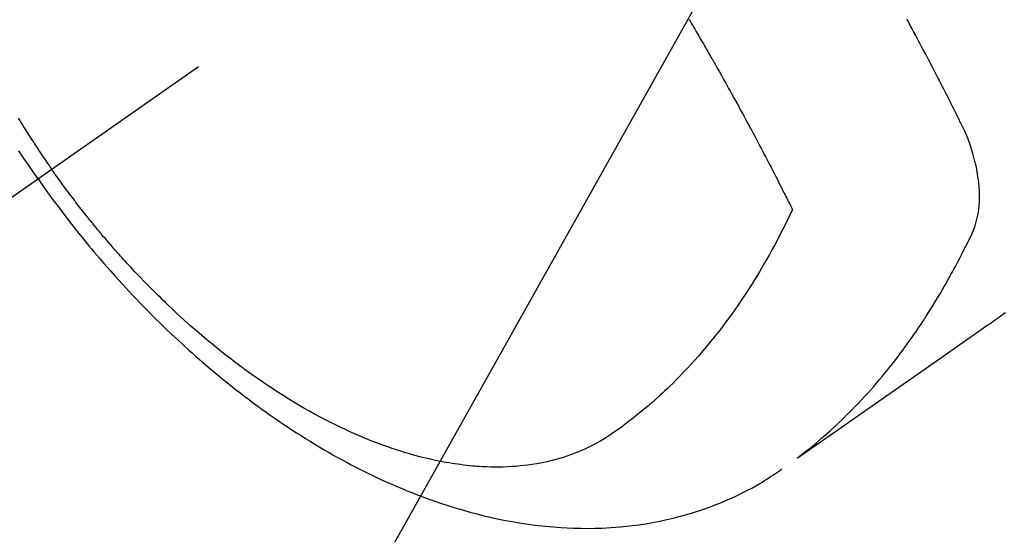
# Model space of a CAD drawing. Extents: x 55896 to 82369, y -25 to 8845.
# Drawn here: x 71566 to 71600, y 6912 to 6930 of the extents above; entities that cross this region are included whole.
import ezdxf

# ---------------------------------------------------------------- set-up
doc = ezdxf.new("R2010")
doc.units = 0
doc.header["$LTSCALE"] = 50
doc.header["$MEASUREMENT"] = 0
doc.linetypes.add('CENTER2', pattern=[1.125, 0.75, -0.125, 0.125, -0.125])
doc.linetypes.add('HIDDEN', pattern=[0.375, 0.25, -0.125])
doc.layers.get('0').update_dxf_attribs({"linetype": 'CONTINUOUS'})
doc.layers.add('150-機器', color=8, linetype='CONTINUOUS')
doc.layers.add('160-文字', color=254, linetype='CONTINUOUS')
doc.styles.add('KH001', font='txt')
doc.dimstyles.new('KH1xx030', dxfattribs={"dimscale": 30, "dimtxt": 2, "dimasz": 0.6, "dimexe": 0.3, "dimexo": 1.2, "dimgap": 0.5, "dimtad": 3, "dimdec": 1, "dimdsep": 46, "dimlunit": 6, "dimtxsty": 'KH001', "dimblk": 'DOT', "dimcen": 1, "dimdle": 1, "dimclrd": 256, "dimclre": 256, "dimclrt": 256, "dimadec": 0, "dimazin": 0, "dimtfac": 1, "dimtdec": 1, "dimtix": 1, "dimtmove": 2, "dimatfit": 3, "dimldrblk": 'CLOSEDBLANK', "dimfxl": 1, "dimtolj": 1, "dimtzin": 0, "dimlwd": -1, "dimlwe": -1, "dimarcsym": 0})

# ---------------------------------------------------------------- blocks, each defined once
blk = doc.blocks.new('F402_H')
at = {"layer": '150-機器', "color": 13, "linetype": 'CENTER2'}
blk.add_line((0, 0), (244.018, -170.863), dxfattribs=at)
at = {"layer": '150-機器', "color": 13, "linetype": 'HIDDEN'}
for points in [[(235.921, -165.194), (236.088, -164.951), (236.254, -164.708), (236.419, -164.464), (236.581, -164.219)], [(236.604, -163.091), (236.552, -163.177), (236.499, -163.262), (236.447, -163.347), (236.394, -163.432), (236.354, -163.495), (236.314, -163.559), (236.274, -163.622), (236.234, -163.686), (236.193, -163.749), (236.153, -163.812), (236.112, -163.875), (236.071, -163.938), (236.023, -164.012), (235.975, -164.085), (235.927, -164.158), (235.879, -164.231), (235.844, -164.283), (235.809, -164.335), (235.774, -164.387), (235.739, -164.439), (235.697, -164.501), (235.655, -164.564), (235.612, -164.626), (235.57, -164.688), (235.539, -164.732), (235.509, -164.775), (235.478, -164.819), (235.448, -164.862)], [(202.534, -169.815), (202.587, -169.853), (202.64, -169.891), (202.693, -169.929), (202.746, -169.967), (202.782, -169.992), (202.817, -170.018), (202.853, -170.043), (202.889, -170.068), (202.962, -170.12), (203.035, -170.171), (203.108, -170.222), (203.181, -170.273), (204.816, -171.416), (206.451, -172.56), (208.085, -173.705), (209.719, -174.851)], [(209.665, -174.794), (209.467, -174.636), (209.269, -174.477), (209.073, -174.316), (208.879, -174.152), (208.731, -174.023), (208.586, -173.892), (208.441, -173.76), (208.299, -173.626), (208.229, -173.559), (208.159, -173.492), (208.09, -173.425), (208.021, -173.357), (207.917, -173.254), (207.814, -173.15), (207.712, -173.045), (207.611, -172.939), (207.502, -172.824), (207.395, -172.707), (207.288, -172.59), (207.183, -172.472), (207.082, -172.358), (206.982, -172.242), (206.883, -172.126), (206.785, -172.009), (206.708, -171.916), (206.632, -171.822), (206.556, -171.728), (206.481, -171.634), (206.401, -171.532), (206.321, -171.43), (206.243, -171.327), (206.165, -171.224), (206.08, -171.11), (205.996, -170.996), (205.913, -170.881), (205.831, -170.766), (205.781, -170.695), (205.731, -170.624), (205.682, -170.553), (205.632, -170.482), (205.57, -170.391), (205.509, -170.301), (205.448, -170.209), (205.387, -170.118), (205.358, -170.073), (205.329, -170.029), (205.3, -169.984), (205.271, -169.939), (205.188, -169.81), (205.107, -169.68), (205.026, -169.549), (204.946, -169.418), (204.87, -169.292), (204.794, -169.165), (204.72, -169.038), (204.646, -168.91), (204.588, -168.808), (204.531, -168.706), (204.474, -168.603), (204.417, -168.5), (204.366, -168.407), (204.316, -168.313), (204.265, -168.219), (204.216, -168.125), (204.159, -168.016), (204.103, -167.906), (204.047, -167.796), (203.99, -167.686), (203.89, -167.494), (203.792, -167.301), (203.701, -167.105), (203.618, -166.906), (203.586, -166.816), (203.557, -166.726), (203.531, -166.635), (203.508, -166.543), (203.48, -166.401), (203.458, -166.259), (203.443, -166.115), (203.434, -165.971), (203.431, -165.85), (203.431, -165.73), (203.434, -165.609), (203.441, -165.489), (203.459, -165.302), (203.484, -165.116), (203.515, -164.931), (203.552, -164.747), (203.561, -164.707), (203.57, -164.668), (203.579, -164.628), (203.588, -164.589), (203.661, -164.317), (203.744, -164.048), (203.84, -163.783), (203.951, -163.525), (203.985, -163.453), (204.02, -163.382), (204.055, -163.311), (204.09, -163.24), (204.108, -163.205), (204.126, -163.169), (204.144, -163.133), (204.161, -163.098), (204.174, -163.071), (204.188, -163.044), (204.201, -163.018), (204.214, -162.991), (204.263, -162.893), (204.311, -162.795), (204.36, -162.697), (204.409, -162.599), (204.45, -162.519), (204.49, -162.438), (204.53, -162.358), (204.571, -162.278), (204.619, -162.183), (204.662, -162.096), (204.715, -161.993), (204.789, -161.851), (204.812, -161.806), (204.832, -161.767), (204.845, -161.742), (204.844, -161.743), (204.84, -161.751), (204.835, -161.76), (204.83, -161.77), (204.825, -161.779), (204.822, -161.784), (204.839, -161.752), (204.867, -161.698), (204.899, -161.637), (205.067, -161.314), (205.183, -161.092), (205.277, -160.911), (205.383, -160.709), (205.43, -160.62), (205.477, -160.531), (205.524, -160.442), (205.571, -160.353), (205.634, -160.237), (205.696, -160.121), (205.758, -160.006), (205.821, -159.89), (205.859, -159.818), (205.897, -159.747), (205.936, -159.675)], [(213.452, -159.691), (213.422, -159.743), (213.391, -159.794), (213.361, -159.845), (213.33, -159.897), (213.292, -159.961), (213.255, -160.025), (213.217, -160.09), (213.179, -160.154), (213.134, -160.231), (213.089, -160.309), (213.044, -160.386), (212.999, -160.464), (212.962, -160.528), (212.924, -160.593), (212.887, -160.657), (212.85, -160.722), (212.809, -160.793), (212.769, -160.864), (212.728, -160.935), (212.687, -161.006), (212.662, -161.051), (212.636, -161.096), (212.61, -161.141), (212.584, -161.186), (212.559, -161.232), (212.533, -161.277), (212.507, -161.322), (212.482, -161.368), (212.409, -161.497), (212.336, -161.626), (212.263, -161.755), (212.191, -161.884), (212.14, -161.975), (212.09, -162.065), (212.04, -162.156), (211.989, -162.246), (211.911, -162.388), (211.833, -162.531), (211.754, -162.673), (211.676, -162.815), (211.603, -162.951), (211.529, -163.086), (211.456, -163.222), (211.383, -163.358), (211.337, -163.442), (211.292, -163.526), (211.247, -163.61), (211.202, -163.694), (211.154, -163.785), (211.106, -163.875), (211.058, -163.966), (211.01, -164.057), (210.959, -164.154), (210.909, -164.251), (210.858, -164.347), (210.807, -164.444), (210.747, -164.56), (210.686, -164.677), (210.626, -164.793), (210.566, -164.909), (210.509, -165.019), (210.453, -165.129), (210.396, -165.239), (210.34, -165.349), (210.298, -165.433), (210.255, -165.517), (210.213, -165.601), (210.17, -165.685), (210.141, -165.743), (210.112, -165.801), (210.083, -165.859), (210.054, -165.917), (210.018, -165.988), (209.982, -166.059), (209.947, -166.13), (209.912, -166.201), (209.905, -166.214), (209.899, -166.227), (209.893, -166.24), (209.887, -166.253)], [(209.887, -166.253), (210.013, -166.514), (210.141, -166.775), (210.271, -167.034), (210.403, -167.292), (210.498, -167.469), (210.594, -167.646), (210.691, -167.822), (210.79, -167.996), (210.848, -168.097), (210.907, -168.197), (210.966, -168.297), (211.025, -168.397), (211.11, -168.537), (211.195, -168.677), (211.282, -168.816), (211.37, -168.955), (211.394, -168.992), (211.418, -169.029), (211.442, -169.066), (211.466, -169.103), (211.619, -169.334), (211.775, -169.563), (211.934, -169.791), (212.096, -170.016), (212.18, -170.131), (212.265, -170.245), (212.351, -170.358), (212.438, -170.471), (212.505, -170.557), (212.574, -170.643), (212.642, -170.728), (212.712, -170.813), (212.849, -170.98), (212.989, -171.146), (213.13, -171.31), (213.273, -171.472), (213.376, -171.585), (213.479, -171.698), (213.584, -171.809), (213.689, -171.919), (213.795, -172.028), (213.901, -172.136), (214.008, -172.242), (214.116, -172.348), (214.202, -172.431), (214.289, -172.514), (214.377, -172.596), (214.465, -172.677), (214.608, -172.806), (214.753, -172.934), (214.899, -173.06), (215.047, -173.184), (215.172, -173.286), (215.298, -173.388), (215.424, -173.488), (215.552, -173.587), (215.668, -173.675), (215.785, -173.762), (215.904, -173.848), (216.023, -173.932), (216.19, -174.046), (216.361, -174.155), (216.534, -174.259), (216.711, -174.358), (216.823, -174.416), (216.936, -174.472), (217.051, -174.526), (217.166, -174.577), (217.293, -174.63), (217.42, -174.68), (217.548, -174.727), (217.678, -174.772), (217.801, -174.812), (217.925, -174.85), (218.05, -174.885), (218.175, -174.918), (218.35, -174.96), (218.526, -174.997), (218.703, -175.03), (218.88, -175.059), (219.015, -175.078), (219.15, -175.094), (219.285, -175.108), (219.42, -175.12), (219.569, -175.131), (219.719, -175.139), (219.868, -175.144), (220.017, -175.146), (220.161, -175.146), (220.304, -175.144), (220.447, -175.139), (220.591, -175.132), (220.674, -175.128), (220.757, -175.122), (220.84, -175.116), (220.924, -175.109), (221.029, -175.099), (221.135, -175.088), (221.241, -175.076), (221.346, -175.062), (221.442, -175.049), (221.539, -175.035), (221.635, -175.02), (221.731, -175.004), (221.851, -174.984), (221.97, -174.961), (222.089, -174.938), (222.208, -174.914), (222.374, -174.877), (222.54, -174.839), (222.704, -174.798), (222.869, -174.755), (223.003, -174.718), (223.137, -174.679), (223.271, -174.64), (223.405, -174.598), (223.552, -174.551), (223.699, -174.502), (223.845, -174.452), (223.99, -174.4), (224.128, -174.349), (224.264, -174.298), (224.401, -174.245), (224.536, -174.19), (224.617, -174.157), (224.697, -174.124), (224.777, -174.091), (224.857, -174.056), (225.018, -173.986), (225.179, -173.913), (225.339, -173.839), (225.499, -173.763), (225.615, -173.707), (225.73, -173.65), (225.846, -173.593), (225.96, -173.534), (226.158, -173.43), (226.355, -173.325), (226.551, -173.216), (226.746, -173.106), (226.862, -173.039), (226.978, -172.971), (227.093, -172.902), (227.208, -172.832), (227.324, -172.761), (227.439, -172.689), (227.554, -172.616), (227.669, -172.542), (227.785, -172.467), (227.9, -172.391), (228.015, -172.314), (228.13, -172.237), (228.292, -172.126), (228.453, -172.014), (228.613, -171.9), (228.772, -171.784), (228.806, -171.759), (228.84, -171.734), (228.875, -171.708), (228.909, -171.683), (229, -171.614), (229.091, -171.546), (229.182, -171.477), (229.273, -171.408), (229.429, -171.287), (229.584, -171.165), (229.738, -171.041), (229.891, -170.917), (230.081, -170.759), (230.271, -170.599), (230.458, -170.438), (230.645, -170.275), (230.761, -170.172), (230.876, -170.068), (230.991, -169.964), (231.105, -169.859), (231.211, -169.761), (231.316, -169.662), (231.421, -169.562), (231.525, -169.463), (231.612, -169.378), (231.699, -169.294), (231.786, -169.209), (231.872, -169.124), (232.001, -168.994), (232.129, -168.864), (232.257, -168.733), (232.384, -168.602), (232.451, -168.531), (232.519, -168.459), (232.587, -168.388), (232.654, -168.316), (232.721, -168.244), (232.788, -168.172), (232.855, -168.1), (232.921, -168.027), (232.971, -167.972), (233.02, -167.917), (233.07, -167.862), (233.119, -167.807), (233.143, -167.78), (233.167, -167.753), (233.191, -167.726), (233.214, -167.699), (233.289, -167.614), (233.363, -167.529), (233.437, -167.444), (233.511, -167.359), (233.559, -167.302), (233.608, -167.245), (233.656, -167.188), (233.704, -167.131), (233.744, -167.084), (233.784, -167.036), (233.823, -166.988), (233.863, -166.941), (233.903, -166.893), (233.943, -166.845), (233.982, -166.797), (234.022, -166.749), (234.061, -166.7), (234.101, -166.652), (234.14, -166.603), (234.179, -166.554), (234.241, -166.476), (234.303, -166.398), (234.365, -166.32), (234.427, -166.241), (234.473, -166.182), (234.519, -166.122), (234.565, -166.063), (234.611, -166.003), (234.656, -165.944), (234.702, -165.884), (234.747, -165.824), (234.793, -165.764), (234.845, -165.694), (234.898, -165.624), (234.95, -165.554), (235.002, -165.483), (235.039, -165.433), (235.076, -165.382), (235.113, -165.332), (235.149, -165.281), (235.194, -165.22), (235.238, -165.159), (235.282, -165.098), (235.325, -165.036), (235.356, -164.993), (235.387, -164.949), (235.417, -164.906), (235.448, -164.862)], [(235.921, -165.194), (235.75, -165.434), (235.578, -165.673), (235.405, -165.911), (235.23, -166.148), (235.115, -166.301), (234.999, -166.453), (234.882, -166.605), (234.764, -166.756), (234.638, -166.916), (234.512, -167.075), (234.384, -167.233), (234.256, -167.39), (234.165, -167.501), (234.073, -167.611), (233.982, -167.721), (233.889, -167.83), (233.804, -167.93), (233.719, -168.029), (233.633, -168.128), (233.547, -168.227), (233.414, -168.378), (233.28, -168.529), (233.145, -168.679), (233.009, -168.828), (232.889, -168.959), (232.769, -169.089), (232.647, -169.218), (232.525, -169.347), (232.387, -169.491), (232.248, -169.635), (232.107, -169.777), (231.966, -169.919), (231.85, -170.035), (231.733, -170.15), (231.616, -170.264), (231.498, -170.378), (231.304, -170.562), (231.109, -170.745), (230.913, -170.927), (230.715, -171.107), (230.594, -171.215), (230.474, -171.322), (230.352, -171.428), (230.23, -171.534), (230.091, -171.654), (229.951, -171.772), (229.81, -171.89), (229.669, -172.007), (229.528, -172.122), (229.386, -172.237), (229.244, -172.35), (229.101, -172.463), (228.959, -172.574), (228.816, -172.684), (228.672, -172.793), (228.528, -172.902), (228.366, -173.021), (228.203, -173.14), (228.039, -173.257), (227.875, -173.373), (227.774, -173.443), (227.674, -173.513), (227.573, -173.582), (227.472, -173.65), (227.316, -173.754), (227.16, -173.857), (227.003, -173.959), (226.845, -174.06), (226.688, -174.159), (226.531, -174.256), (226.373, -174.353), (226.214, -174.448), (226.046, -174.547), (225.878, -174.644), (225.709, -174.74), (225.539, -174.834), (225.398, -174.911), (225.257, -174.987), (225.115, -175.063), (224.973, -175.137), (224.766, -175.243), (224.558, -175.346), (224.349, -175.448), (224.139, -175.547), (223.94, -175.639), (223.739, -175.728), (223.538, -175.816), (223.336, -175.901), (223.212, -175.952), (223.088, -176.003), (222.963, -176.052), (222.838, -176.101), (222.637, -176.177), (222.435, -176.251), (222.233, -176.323), (222.029, -176.392), (221.779, -176.474), (221.528, -176.552), (221.276, -176.627), (221.023, -176.698), (220.773, -176.765), (220.521, -176.828), (220.269, -176.886), (220.016, -176.941), (219.784, -176.988), (219.551, -177.03), (219.318, -177.07), (219.084, -177.106), (218.678, -177.159), (218.272, -177.202), (217.864, -177.234), (217.455, -177.254), (217.205, -177.26), (216.954, -177.262), (216.704, -177.258), (216.453, -177.251), (216.137, -177.234), (215.822, -177.21), (215.508, -177.179), (215.195, -177.139), (214.949, -177.102), (214.705, -177.06), (214.461, -177.013), (214.219, -176.961), (214.006, -176.911), (213.794, -176.857), (213.583, -176.799), (213.373, -176.738), (213.228, -176.692), (213.083, -176.645), (212.94, -176.596), (212.797, -176.545), (212.663, -176.495), (212.53, -176.443), (212.398, -176.39), (212.266, -176.335), (212.24, -176.324), (212.214, -176.313), (212.189, -176.302), (212.163, -176.291), (212.015, -176.225), (211.868, -176.158), (211.722, -176.088), (211.577, -176.017), (211.434, -175.944), (211.291, -175.869), (211.15, -175.791), (211.01, -175.71), (210.929, -175.662), (210.848, -175.612), (210.767, -175.562), (210.687, -175.511), (210.616, -175.464), (210.545, -175.417), (210.475, -175.369), (210.405, -175.32), (210.366, -175.293), (210.327, -175.265), (210.289, -175.238), (210.25, -175.21)]]:
    blk.add_lwpolyline(points, dxfattribs=at)
blk = doc.blocks.new('_ClosedBlank')
at = {"color": 0, "linetype": 'ByBlock', "lineweight": -2}
for p, q in [((-1, 0.1667), (0, 0)), ((-1, 0.1667), (-1, -0.1667)), ((0, 0), (-1, -0.1667))]:
    blk.add_line(p, q, dxfattribs=at)
blk = doc.blocks.new('_Dot')
at = {"color": 0, "linetype": 'ByBlock', "lineweight": -2}
blk.add_line((-0.5, 0), (-1, 0), dxfattribs=at)
at = {"color": 0, "linetype": 'ByBlock', "const_width": 0.5}
blk.add_lwpolyline([(-0.25, 0, 1), (0.25, 0, 1)], format="xyb", close=True, dxfattribs=at)

msp = doc.modelspace()

# ---------------------------------------------------------------- block references
at = {"layer": '150-機器', "xscale": -1}
msp.add_blockref('F402_H', (71802.372, 7089.487), dxfattribs=at)

# ---------------------------------------------------------------- leaders
at = {"layer": '160-文字', "annotation_type": 0, "has_hookline": 1, "hookline_direction": 1, "text_width": 963.959}
msp.add_leader([(71682.379, 7096.676), (71096.82, 6051.711), (71078.82, 6051.711)], dimstyle='KH1xx030', override={"dimgap": 0.5, "dimtad": 1}, dxfattribs=at)
at = {"layer": '160-文字'}
msp.add_leader([(71922.379, 7089.295), (71096.82, 6051.711)], dimstyle='KH1xx030', override={"dimgap": 0.5, "dimtad": 1}, dxfattribs=at)

doc.saveas('drawing.dxf')
